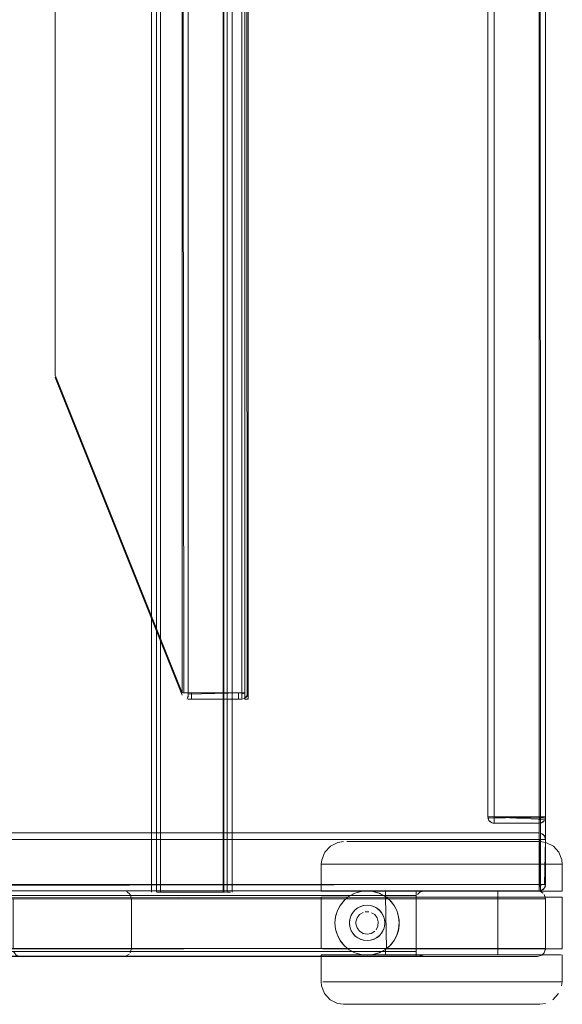
# Model space of a CAD drawing. Units: metres. Extents: x 1.03 to 8.4, y -4.58 to -1.
# Drawn here: x 1.32 to 1.49, y -3.33 to -3.02 of the extents above; entities that cross this region are included whole.
import ezdxf

# ---------------------------------------------------------------- set-up
doc = ezdxf.new("R2010")
doc.units = ezdxf.units.M
doc.header["$MEASUREMENT"] = 0

# ---------------------------------------------------------------- blocks, each defined once
blk = doc.blocks.new('89aec300-7705-42b0-a81c-c1bf403287d0')
at = {"color": 18, "lineweight": 9, "true_color": 0x000000}
for p, q in [((1.35992, -1.93603), (1.35992, -3.29603)), ((1.46446, -3.27263), (1.46446, -2.62003)), ((1.46646, -3.27263), (1.46646, -2.62003)), ((1.37069, -3.23403), (1.36955, -3.23403)), ((1.38793, -3.23544), (1.38793, -3.23442)), ((1.38935, -3.23544), (1.3896, -3.23514)), ((1.38989, -3.23442), (1.38986, -3.23455)), ((1.4645, -3.27263), (1.4648, -3.27263)), ((1.4648, -3.27263), (1.4645, -3.27263)), ((1.4657, -3.27263), (1.46461, -3.27263)), ((1.46505, -3.27263), (1.4648, -3.27263)), ((1.46535, -3.27263), (1.4648, -3.27263)), ((1.46505, -3.27263), (1.46607, -3.27263)), ((1.46646, -3.27263), (1.46505, -3.27263)), ((1.46646, -3.27263), (1.46535, -3.27263)), ((1.46607, -3.27263), (1.4657, -3.27263)), ((1.46607, -3.27263), (1.48047, -3.27263)), ((1.46646, -3.2734), (1.46646, -3.27263)), ((1.46646, -3.27263), (1.48188, -3.27263)), ((1.46646, -3.27374), (1.46646, -3.27302)), ((1.48047, -3.27302), (1.48047, -3.27404)), ((1.48086, -3.27263), (1.48123, -3.27263)), ((1.48213, -3.27263), (1.48123, -3.27263)), ((1.46646, -3.27463), (1.46607, -3.27459)), ((1.46646, -3.27463), (1.46607, -3.27459)), ((1.46646, -3.2734), (1.46646, -3.27404)), ((1.46646, -3.27429), (1.46646, -3.27374)), ((1.46646, -3.27459), (1.46646, -3.27404)), ((1.46646, -3.27459), (1.46646, -3.27429)), ((1.48047, -3.27374), (1.48047, -3.27429)), ((1.48047, -3.27404), (1.48047, -3.27459)), ((1.48047, -3.27459), (1.48047, -3.27463)), ((1.48158, -3.27429), (1.48188, -3.27404)), ((1.48047, -3.27763), (1.48047, -3.27767)), ((1.48047, -3.27886), (1.48047, -3.27767)), ((1.48047, -3.27767), (1.48047, -3.27822)), ((1.48047, -3.27822), (1.48047, -3.27778)), ((1.48047, -3.27822), (1.48047, -3.27886)), ((1.48047, -3.27822), (1.48047, -3.27886)), ((1.48047, -3.27886), (1.48047, -3.27963)), ((1.48047, -3.27963), (1.48047, -3.27886)), ((1.48047, -3.27886), (1.48047, -3.27963)), ((1.48243, -3.27924), (1.48231, -3.27886)), ((1.48231, -3.27886), (1.48243, -3.27924)), ((1.42235, -3.28032), (1.42063, -3.28032)), ((1.48158, -3.27963), (1.48086, -3.27963)), ((1.48213, -3.27963), (1.48158, -3.27963)), ((1.48158, -3.27963), (1.48231, -3.27963)), ((1.42785, -3.28732), (1.42307, -3.28732)), ((1.46982, -3.28732), (1.44539, -3.28732)), ((1.48767, -3.28732), (1.48713, -3.28732)), ((1.48047, -3.29363), (1.48047, -3.29402)), ((1.48047, -3.29363), (1.48047, -3.29504)), ((1.48047, -3.29363), (1.48047, -3.29504)), ((1.48047, -3.29363), (1.48047, -3.29402)), ((1.48047, -3.29402), (1.48047, -3.29504)), ((1.48086, -3.29363), (1.48158, -3.29363)), ((1.48158, -3.29363), (1.48213, -3.29363)), ((1.48231, -3.29363), (1.48158, -3.29363)), ((1.48231, -3.2944), (1.48213, -3.29474)), ((1.48231, -3.2944), (1.48213, -3.29474)), ((1.48231, -3.2944), (1.4824, -3.29413)), ((1.48231, -3.2944), (1.4824, -3.29413)), ((1.4824, -3.29413), (1.48243, -3.29402)), ((1.4824, -3.29415), (1.48243, -3.29402)), ((1.4824, -3.29413), (1.48243, -3.29402)), ((1.38285, -3.29603), (1.38263, -3.29603)), ((1.41909, -3.29572), (1.41437, -3.29572)), ((1.4152, -3.29572), (1.41847, -3.29572)), ((1.41909, -3.29572), (1.42641, -3.29572)), ((1.42641, -3.29572), (1.43911, -3.29572)), ((1.42836, -3.29572), (1.438, -3.29572)), ((1.43295, -3.29762), (1.4325, -3.2973)), ((1.43295, -3.29762), (1.43528, -3.29762)), ((1.4356, -3.29572), (1.43398, -3.29572)), ((1.43528, -3.29762), (1.43961, -3.29762)), ((1.44346, -3.29572), (1.4356, -3.29572)), ((1.438, -3.29572), (1.44505, -3.29572)), ((1.44983, -3.29572), (1.43911, -3.29572)), ((1.43961, -3.29762), (1.44537, -3.29762)), ((1.44195, -3.29762), (1.45625, -3.29762)), ((1.44225, -3.29568), (1.44225, -3.29563)), ((1.44505, -3.29572), (1.45589, -3.29572)), ((1.44983, -3.29572), (1.46057, -3.29572)), ((1.45357, -3.29572), (1.46633, -3.29572)), ((1.47527, -3.29572), (1.45589, -3.29572)), ((1.45625, -3.29762), (1.46967, -3.29762)), ((1.46766, -3.29572), (1.46733, -3.29572)), ((1.46766, -3.29572), (1.46766, -3.29762)), ((1.48494, -3.29762), (1.46967, -3.29762)), ((1.48016, -3.29572), (1.47527, -3.29572)), ((1.47612, -3.29572), (1.48084, -3.29572)), ((1.48016, -3.29572), (1.48534, -3.29572)), ((1.48047, -3.29548), (1.48047, -3.29504)), ((1.48047, -3.29559), (1.48047, -3.29504)), ((1.48047, -3.29548), (1.48047, -3.29504)), ((1.48047, -3.29548), (1.48047, -3.29559)), ((1.48047, -3.29548), (1.48047, -3.29559)), ((1.48573, -3.29572), (1.48084, -3.29572)), ((1.48188, -3.29504), (1.48158, -3.29529)), ((1.41987, -3.29855), (1.41967, -3.29876)), ((1.43526, -3.30006), (1.43532, -3.30015)), ((1.42984, -3.30094), (1.43, -3.30104)), ((1.43152, -3.30256), (1.43134, -3.3023)), ((1.41698, -3.30644), (1.41694, -3.30562)), ((1.42165, -3.30411), (1.42155, -3.30454)), ((1.42346, -3.30594), (1.42346, -3.30529)), ((1.43187, -3.30807), (1.43152, -3.30867)), ((1.43619, -3.30944), (1.43617, -3.30949)), ((1.42984, -3.31029), (1.42905, -3.3107)), ((1.16342, -3.31603), (1.35134, -3.31603)), ((1.42932, -3.31552), (1.42127, -3.31552)), ((1.44262, -3.31552), (1.42932, -3.31552)), ((1.43265, -3.31383), (1.43265, -3.31552)), ((1.43383, -3.31362), (1.43528, -3.31362)), ((1.44148, -3.31552), (1.43463, -3.31552)), ((1.43528, -3.31362), (1.46071, -3.31362)), ((1.44148, -3.31552), (1.4629, -3.31552)), ((1.45625, -3.31362), (1.44195, -3.31362)), ((1.44225, -3.31402), (1.44225, -3.31449)), ((1.44225, -3.31561), (1.44225, -3.31449)), ((1.44225, -3.31561), (1.44225, -3.31598)), ((1.45704, -3.31552), (1.44262, -3.31552)), ((1.45625, -3.31362), (1.46542, -3.31362)), ((1.45704, -3.31552), (1.47044, -3.31552)), ((1.46071, -3.31362), (1.46648, -3.31362)), ((1.46471, -3.31552), (1.46253, -3.31552)), ((1.47527, -3.31552), (1.4629, -3.31552)), ((1.46542, -3.31362), (1.47715, -3.31362)), ((1.46648, -3.31362), (1.46736, -3.31362)), ((1.46766, -3.31552), (1.46766, -3.31362)), ((1.47862, -3.31552), (1.47044, -3.31552)), ((1.47527, -3.31552), (1.48219, -3.31552)), ((1.47715, -3.31362), (1.48645, -3.31362)), ((1.48278, -3.31552), (1.47862, -3.31552)), ((1.48219, -3.31552), (1.48643, -3.31552)), ((1.48243, -3.31399), (1.48247, -3.31353)), ((1.48767, -3.32392), (1.48753, -3.32392)), ((1.48476, -3.3295), (1.48649, -3.3276)), ((1.46389, -3.33092), (1.47218, -3.33092)), ((1.48247, -3.33065), (1.48067, -3.33092))]:
    blk.add_line(p, q, dxfattribs=at)
for points in [[(1.36142, -1.93603), (1.36145, -3.29603), (1.36142, -1.93603)], [(1.36165, -1.93603), (1.36272, -1.93603), (1.36272, -3.29603), (1.38213, -3.29603), (1.38213, -1.93603)], [(1.36165, -3.29603), (1.36272, -3.29603), (1.36272, -1.93603), (1.36272, -3.29603), (1.38213, -3.29603)], [(1.36165, -1.93603), (1.36272, -1.93603), (1.38213, -1.93603), (1.38213, -3.29603), (1.36272, -3.29603)], [(1.38238, -3.29603), (1.36272, -3.29603), (1.36272, -1.93603)], [(1.38238, -3.29603), (1.38213, -1.93603), (1.38213, -3.29603)], [(1.38321, -1.93603), (1.38343, -3.29603)], [(1.38341, -3.29603), (1.38343, -1.93603)], [(1.48247, -3.29363), (1.48247, -1.93843), (1.48247, -3.29363)], [(1.48247, -3.29363), (1.48247, -1.93843), (1.48247, -3.29363)], [(1.3887, -1.99618), (1.3896, -1.99692), (1.38993, -1.99803), (1.38993, -3.23403)], [(1.3896, -3.23514), (1.38893, -1.9963), (1.38893, -3.23576), (1.38978, -3.2348)], [(1.32991, -3.13592), (1.36942, -3.23403), (1.36942, -1.99803)], [(1.32991, -3.13529), (1.32991, -2.09677), (1.36942, -1.99803)], [(1.37128, -3.23544), (1.37128, -1.99803), (1.38793, -1.99803), (1.38793, -1.99662)], [(1.38793, -1.99692), (1.38793, -1.99803), (1.37128, -1.99803), (1.37128, -3.23403)], [(1.37128, -3.23442), (1.38793, -3.23403), (1.38793, -1.99803), (1.38978, -1.99803)], [(1.38993, -1.99803), (1.38993, -3.23403), (1.3896, -3.23514)], [(1.38986, -1.99751), (1.38993, -3.23403), (1.38993, -2.61603)], [(1.32991, -2.0966), (1.32991, -3.13529), (1.36942, -3.23403)], [(1.48247, -2.62003), (1.48247, -3.27263), (1.46446, -3.27263), (1.46446, -2.62003), (1.48247, -2.62003)], [(1.46607, -3.27263), (1.48047, -3.27263), (1.48047, -2.62003), (1.48188, -2.62003)], [(1.48047, -2.62003), (1.46646, -2.62003), (1.46646, -3.27263)], [(1.48047, -3.27263), (1.48047, -2.62003), (1.48231, -2.62003)], [(1.38965, -2.63442), (1.38793, -2.63506), (1.38793, -3.23403), (1.37098, -3.23403)], [(1.36992, -3.23403), (1.36942, -2.77698)], [(1.32991, -3.13592)], [(1.36935, -3.23442)], [(1.36992, -3.23403), (1.37098, -3.23403)], [(1.37098, -3.23601), (1.37128, -3.2348)], [(1.37128, -3.23544)], [(1.38793, -3.23599), (1.37128, -3.23603), (1.38793, -3.23603), (1.38904, -3.23569)], [(1.38904, -3.23403), (1.38793, -3.23403), (1.38793, -3.23569)], [(1.38793, -3.23442), (1.38904, -3.23403)], [(1.38793, -3.23599)], [(1.38832, -3.23599)], [(1.38893, -3.23576)], [(1.3896, -3.23403)], [(1.38978, -3.23403)], [(1.38978, -3.2348)], [(1.48243, -3.27302), (1.46446, -3.27263)], [(1.46446, -3.27263), (1.4648, -3.27374)], [(1.4648, -3.27374), (1.46446, -3.27263), (1.4648, -3.27374), (1.4657, -3.27448)], [(1.4645, -3.27302), (1.48243, -3.27263)], [(1.4645, -3.27263)], [(1.4645, -3.27302), (1.46505, -3.27404)], [(1.46646, -3.27302), (1.48047, -3.27263)], [(1.48047, -3.27263), (1.48231, -3.27263)], [(1.48047, -3.27302), (1.48231, -3.27263)], [(1.48086, -3.27263), (1.48047, -3.27374)], [(1.48188, -3.27263)], [(1.4648, -3.27374), (1.4657, -3.27448)], [(1.46607, -3.27459), (1.46505, -3.27404)], [(1.46607, -3.27459), (1.46505, -3.27404)], [(1.48123, -3.27448), (1.46646, -3.27463)], [(1.46646, -3.27459)], [(1.46646, -3.27463), (1.48047, -3.27463)], [(1.48123, -3.27448), (1.48213, -3.27374)], [(1.48123, -3.27448)], [(1.48158, -3.27429)], [(1.48188, -3.27404)], [(1.48188, -3.27404)], [(1.48231, -3.2734)], [(1.0343, -3.27778), (1.0343, -3.29563), (1.48047, -3.29563), (1.48047, -3.27763), (1.0343, -3.27763)], [(1.0343, -3.29563), (1.48047, -3.29563), (1.48047, -3.27763), (1.0343, -3.27763)], [(1.48047, -3.27778), (1.48047, -3.29363), (1.0343, -3.29363)], [(1.0343, -3.27852), (1.0343, -3.27963), (1.48047, -3.27963)], [(1.48047, -3.27763)], [(1.48086, -3.29559), (1.48047, -3.27763)], [(1.48047, -3.27763), (1.48047, -3.29563)], [(1.48086, -3.29559), (1.48047, -3.27763)], [(1.48047, -3.27763)], [(1.48047, -3.27767), (1.48047, -3.29563)], [(1.48047, -3.27778)], [(1.48086, -3.27767)], [(1.48123, -3.27778), (1.48213, -3.27852)], [(1.48158, -3.27797), (1.48231, -3.27886)], [(1.48158, -3.27797)], [(1.48247, -3.29363), (1.48247, -3.27963), (1.48213, -3.27852)], [(1.48213, -3.27852), (1.48247, -3.27963), (1.48247, -3.29363)], [(1.48231, -3.27886)], [(1.48231, -3.27886)], [(1.48243, -3.27924)], [(1.48243, -3.27924)], [(1.48243, -3.27924)], [(1.0343, -3.29363), (1.0343, -3.27963), (1.48047, -3.27963), (1.48047, -3.29363), (1.0343, -3.29363)], [(1.41289, -3.28603), (1.41382, -3.28363), (1.41555, -3.28173), (1.41784, -3.28059), (1.41964, -3.28032)], [(1.42813, -3.28032), (1.42488, -3.28032), (1.42235, -3.28032), (1.42488, -3.28032), (1.42813, -3.28032), (1.44122, -3.28032), (1.44628, -3.28032), (1.45145, -3.28032)], [(1.46153, -3.28032), (1.45658, -3.28032), (1.44122, -3.28032), (1.43642, -3.28032), (1.42813, -3.28032)], [(1.45145, -3.28032), (1.45658, -3.28032), (1.47031, -3.28032), (1.46615, -3.28032), (1.46153, -3.28032)], [(1.48047, -3.29363), (1.48047, -3.27963), (1.48158, -3.27963)], [(1.48086, -3.27963), (1.48047, -3.29363), (1.48158, -3.29363)], [(1.48662, -3.28363), (1.48489, -3.28173), (1.48258, -3.28059), (1.48067, -3.28032)], [(1.48213, -3.29363), (1.48247, -3.27963)], [(1.48247, -3.27963), (1.48247, -3.29363)], [(1.48662, -3.28363), (1.48755, -3.28603), (1.48767, -3.28732), (1.48765, -3.29572)], [(1.41289, -3.28603), (1.41264, -3.28732), (1.41265, -3.29572)], [(1.42307, -3.28732), (1.43327, -3.28732), (1.43917, -3.28732), (1.46982, -3.28732)], [(1.44539, -3.28732), (1.43917, -3.28732), (1.42785, -3.28732)], [(1.48713, -3.28732), (1.48553, -3.28732), (1.47494, -3.28732), (1.46982, -3.28732), (1.47494, -3.28732), (1.47934, -3.28732)], [(1.47934, -3.28732), (1.48553, -3.28732), (1.48713, -3.28732)], [(1.0343, -3.2944), (1.48047, -3.29363), (1.0343, -3.29363)], [(1.0343, -3.2944), (1.48047, -3.29363), (1.0343, -3.29363)], [(1.48047, -3.29402), (1.48158, -3.29363)], [(1.48123, -3.29363), (1.48047, -3.2944)], [(1.48047, -3.29563), (1.48047, -3.29363)], [(1.48047, -3.29402), (1.48158, -3.29363)], [(1.48123, -3.29363), (1.48047, -3.2944)], [(1.48047, -3.29402), (1.48047, -3.29504)], [(1.48047, -3.29402), (1.48047, -3.29504)], [(1.48086, -3.29363)], [(1.48123, -3.29363), (1.48231, -3.29363)], [(1.48123, -3.29363), (1.48231, -3.29363)], [(1.48247, -3.29363), (1.48213, -3.29474)], [(1.48247, -3.29363), (1.48213, -3.29474)], [(1.48231, -3.2944)], [(1.4824, -3.29415)], [(1.48243, -3.29363)], [(1.48243, -3.29363)], [(1.48243, -3.29402)], [(1.03234, -3.31399), (1.0323, -3.29813), (1.16113, -3.29813), (1.35364, -3.29813), (1.35326, -3.29676)], [(1.47997, -3.29563), (1.0348, -3.29563)], [(1.07234, -3.29721), (1.07178, -3.29636), (1.07093, -3.29581), (1.44475, -3.29563), (1.44338, -3.29604), (1.44266, -3.29676)], [(1.44225, -3.29721), (1.07251, -3.29713), (1.44225, -3.29713)], [(1.19782, -3.29721), (1.07251, -3.29813), (1.44225, -3.29813), (1.44225, -3.31353), (1.07251, -3.31353), (1.07251, -3.29813)], [(1.44225, -3.29764), (1.07251, -3.29813), (1.07251, -3.31353), (1.44225, -3.31353), (1.07251, -3.31353), (1.07251, -3.29813), (1.44225, -3.29813), (1.07251, -3.29813)], [(1.16117, -3.31399), (1.35364, -3.31353), (1.35364, -3.29813), (1.48247, -3.29813), (1.48206, -3.29676)], [(1.16258, -3.29581), (1.35134, -3.29563)], [(1.31908, -3.29563), (1.44475, -3.29563), (1.44338, -3.29604), (1.44266, -3.29676)], [(1.48089, -3.29581), (1.35134, -3.29563)], [(1.35219, -3.29581)], [(1.35219, -3.29581), (1.35326, -3.29676)], [(1.36272, -3.29603), (1.36165, -3.29603)], [(1.38268, -3.29603)], [(1.38446, -3.29603), (1.38321, -3.29603)], [(1.38411, -3.29603)], [(1.38446, -3.29603)], [(1.41264, -3.29762), (1.42094, -3.29762), (1.42312, -3.29638), (1.42499, -3.29581)], [(1.41264, -3.31362), (1.41264, -3.29762)], [(1.41265, -3.29572), (1.4152, -3.29572)], [(1.41437, -3.29572), (1.41288, -3.29572)], [(1.41318, -3.29762), (1.41478, -3.29762), (1.42094, -3.29762), (1.41967, -3.29876), (1.41857, -3.30015)], [(1.41694, -3.30562), (1.41713, -3.30367), (1.4177, -3.30179), (1.41863, -3.30006), (1.41987, -3.29855), (1.42139, -3.2973), (1.42312, -3.29638)], [(1.41847, -3.29572), (1.42554, -3.29572), (1.42695, -3.29562), (1.42836, -3.29572), (1.4306, -3.29631)], [(1.42139, -3.2973), (1.41987, -3.29855)], [(1.42836, -3.29572), (1.42554, -3.29572), (1.42312, -3.29638)], [(1.42499, -3.29581), (1.42312, -3.29638)], [(1.42499, -3.29581), (1.42695, -3.29562), (1.4289, -3.29581), (1.43077, -3.29638), (1.4325, -3.2973)], [(1.43265, -3.29572), (1.43265, -3.2974), (1.4306, -3.29631), (1.42836, -3.29572)], [(1.4306, -3.29631), (1.42836, -3.29572)], [(1.43295, -3.29762), (1.4306, -3.29631)], [(1.4325, -3.2973), (1.43402, -3.29855), (1.43526, -3.30006), (1.43619, -3.30179)], [(1.43295, -3.31362), (1.43265, -3.2974)], [(1.44195, -3.29762), (1.43295, -3.29762), (1.43429, -3.29883)], [(1.45357, -3.29572), (1.45016, -3.29572), (1.4356, -3.29572)], [(1.44225, -3.29582), (1.44225, -3.29717)], [(1.44225, -3.29582)], [(1.44225, -3.29605), (1.44225, -3.31373)], [(1.44225, -3.29721)], [(1.44346, -3.29572), (1.45016, -3.29572), (1.45357, -3.29572)], [(1.44537, -3.29762), (1.46504, -3.29762), (1.46736, -3.29762)], [(1.45357, -3.29572), (1.46733, -3.29572), (1.464, -3.29572), (1.46057, -3.29572)], [(1.46633, -3.29572), (1.47612, -3.29572)], [(1.48494, -3.29762), (1.48645, -3.29762), (1.48767, -3.29762), (1.46766, -3.29762), (1.46766, -3.31362)], [(1.47997, -3.29563)], [(1.48047, -3.29529)], [(1.48047, -3.29529)], [(1.48047, -3.29548)], [(1.48047, -3.29548)], [(1.48047, -3.29559)], [(1.48086, -3.29559), (1.48188, -3.29504)], [(1.48089, -3.29581), (1.48173, -3.29636)], [(1.48089, -3.29581), (1.48173, -3.29636)], [(1.48123, -3.29548), (1.48213, -3.29474)], [(1.48158, -3.29529)], [(1.48247, -3.31353), (1.48247, -3.29813), (1.48206, -3.29676)], [(1.48534, -3.29572), (1.48643, -3.29572), (1.48759, -3.29572), (1.48573, -3.29572)], [(1.48645, -3.31362), (1.48767, -3.31362), (1.48767, -3.29762)], [(1.03234, -3.31399), (1.48247, -3.31353), (1.48247, -3.29813), (1.0323, -3.29813), (1.0323, -3.31353), (1.16113, -3.31353)], [(1.07251, -3.29813), (1.07251, -3.31353), (1.19798, -3.31353), (1.19798, -3.29813), (1.31679, -3.29813), (1.44225, -3.29813)], [(1.44225, -3.31598), (1.44225, -3.29813), (1.07251, -3.29813)], [(1.31679, -3.29813), (1.31679, -3.31353), (1.44225, -3.31353), (1.44225, -3.29813)], [(1.41857, -3.30015), (1.41782, -3.30153), (1.41725, -3.30316)], [(1.41857, -3.30015), (1.41967, -3.29876)], [(1.42496, -3.30049), (1.42405, -3.30094), (1.42324, -3.30155)], [(1.42389, -3.30104), (1.42484, -3.30054), (1.42587, -3.30022), (1.42695, -3.30012), (1.42802, -3.30022)], [(1.42405, -3.30094), (1.42496, -3.30049)], [(1.42496, -3.30049), (1.42594, -3.30021), (1.42695, -3.30012), (1.42796, -3.30021)], [(1.42594, -3.30021), (1.42496, -3.30049)], [(1.42796, -3.30021), (1.42893, -3.30049)], [(1.43187, -3.30317), (1.43134, -3.3023), (1.43065, -3.30155), (1.42984, -3.30094), (1.42893, -3.30049), (1.42796, -3.30021)], [(1.43, -3.30104), (1.42905, -3.30054), (1.42802, -3.30022)], [(1.42984, -3.30094), (1.42893, -3.30049)], [(1.43526, -3.30006), (1.43429, -3.29883), (1.43309, -3.29773)], [(1.43666, -3.308), (1.43692, -3.30644), (1.43692, -3.30479), (1.43664, -3.30316), (1.43617, -3.30174), (1.43532, -3.30015), (1.43429, -3.29883)], [(1.41782, -3.30153), (1.41725, -3.30316)], [(1.42155, -3.30669), (1.42144, -3.30562), (1.42155, -3.30454), (1.42186, -3.30351), (1.42237, -3.30256)], [(1.42202, -3.30317), (1.42165, -3.30411), (1.42147, -3.30511), (1.42147, -3.30613), (1.42165, -3.30712)], [(1.42256, -3.3023), (1.42202, -3.30317), (1.42165, -3.30411)], [(1.42202, -3.30317), (1.42256, -3.3023), (1.42324, -3.30155)], [(1.42237, -3.30256), (1.42306, -3.30173), (1.42389, -3.30104)], [(1.42405, -3.30094), (1.42324, -3.30155), (1.42256, -3.3023)], [(1.42568, -3.30235), (1.42459, -3.30303), (1.42381, -3.30406)], [(1.42743, -3.30215), (1.4263, -3.30218)], [(1.42836, -3.30242)], [(1.42836, -3.30242), (1.42931, -3.30303), (1.43008, -3.30406), (1.43043, -3.30529)], [(1.43, -3.30104), (1.43084, -3.30173), (1.43152, -3.30256), (1.43203, -3.30351)], [(1.43134, -3.3023), (1.43065, -3.30155)], [(1.43152, -3.30256), (1.43203, -3.30351)], [(1.43243, -3.30613), (1.43243, -3.30511), (1.43224, -3.30411), (1.43187, -3.30317)], [(1.43203, -3.30351), (1.43234, -3.30454), (1.43245, -3.30562), (1.43234, -3.30669)], [(1.43664, -3.30316), (1.43619, -3.30179)], [(1.43619, -3.30179), (1.43676, -3.30367), (1.43695, -3.30562)], [(1.43692, -3.30479), (1.43676, -3.30367)], [(1.41694, -3.3056), (1.41708, -3.30394)], [(1.41713, -3.30757), (1.41694, -3.3056), (1.41713, -3.30756)], [(1.41708, -3.30394)], [(1.42144, -3.30562), (1.42155, -3.30454)], [(1.42144, -3.30562), (1.42155, -3.30669)], [(1.42155, -3.30669), (1.42186, -3.30772), (1.42237, -3.30867), (1.42306, -3.30951)], [(1.42381, -3.30406), (1.42346, -3.30529)], [(1.42346, -3.30594), (1.42381, -3.30718), (1.42459, -3.3082)], [(1.43243, -3.30613), (1.43224, -3.30712), (1.43187, -3.30807), (1.43134, -3.30893), (1.43065, -3.30968), (1.42984, -3.31029), (1.42893, -3.31075), (1.42796, -3.31102), (1.42695, -3.31112), (1.42594, -3.31102), (1.42496, -3.31075), (1.42405, -3.31029)], [(1.43043, -3.30529), (1.43031, -3.30658), (1.42974, -3.30773)], [(1.43152, -3.30867), (1.43203, -3.30772), (1.43234, -3.30669)], [(1.43224, -3.30411), (1.43243, -3.30511)], [(1.43245, -3.30562), (1.43234, -3.30669)], [(1.43695, -3.30562), (1.43676, -3.30757), (1.43619, -3.30944), (1.43526, -3.31117)], [(1.43692, -3.30644), (1.43676, -3.30757), (1.43619, -3.30944)], [(1.43692, -3.30644), (1.43692, -3.30479)], [(1.41739, -3.30858), (1.41713, -3.30756), (1.4177, -3.30944)], [(1.41779, -3.30963), (1.41739, -3.30858), (1.41713, -3.30757)], [(1.41739, -3.30858), (1.41779, -3.30963), (1.4186, -3.31114), (1.41959, -3.31239)], [(1.4177, -3.30944), (1.41863, -3.31117), (1.41987, -3.31269), (1.42139, -3.31393), (1.42312, -3.31486)], [(1.42256, -3.30893), (1.42202, -3.30807), (1.42165, -3.30712)], [(1.42405, -3.31029), (1.42324, -3.30968), (1.42256, -3.30893), (1.42202, -3.30807), (1.42165, -3.30712)], [(1.42256, -3.30893), (1.42324, -3.30968), (1.42405, -3.31029), (1.42496, -3.31075)], [(1.42306, -3.30951), (1.42389, -3.31019), (1.42484, -3.3107)], [(1.42459, -3.3082), (1.42568, -3.30888), (1.42695, -3.30912), (1.42821, -3.30888)], [(1.42484, -3.3107), (1.42587, -3.31101), (1.42695, -3.31112), (1.42802, -3.31101), (1.42905, -3.3107), (1.43, -3.31019), (1.43084, -3.30951), (1.43152, -3.30867)], [(1.42931, -3.3082), (1.42821, -3.30888)], [(1.43065, -3.30968), (1.42984, -3.31029)], [(1.43065, -3.30968), (1.43134, -3.30893)], [(1.43187, -3.30807), (1.43224, -3.30712)], [(1.43536, -3.31103), (1.43617, -3.30949), (1.43666, -3.308)], [(1.4186, -3.31114), (1.41959, -3.31239)], [(1.41959, -3.31239), (1.42094, -3.31362), (1.42312, -3.31486), (1.42554, -3.31552), (1.42836, -3.31552), (1.4306, -3.31493), (1.43265, -3.31383)], [(1.42139, -3.31393), (1.41987, -3.31269)], [(1.42594, -3.31102), (1.42496, -3.31075)], [(1.42796, -3.31102), (1.42893, -3.31075)], [(1.4325, -3.31393), (1.43402, -3.31269), (1.43526, -3.31117)], [(1.43295, -3.31362), (1.43431, -3.31239), (1.43536, -3.31103)], [(1.43402, -3.31269), (1.43295, -3.31362)], [(1.43402, -3.31269), (1.43526, -3.31117)], [(1.35364, -3.31353), (1.48247, -3.31353), (1.48206, -3.3149), (1.48133, -3.31562), (1.47997, -3.31603), (1.0348, -3.31603)], [(1.44383, -3.31585), (1.07001, -3.31603), (1.07138, -3.31562), (1.07211, -3.3149)], [(1.07251, -3.31584), (1.44225, -3.31603), (1.07251, -3.31603)], [(1.19569, -3.31603), (1.31908, -3.31603), (1.31782, -3.31562), (1.31695, -3.31445)], [(1.31908, -3.31603), (1.44475, -3.31603), (1.44338, -3.31562)], [(1.35176, -3.31599), (1.47997, -3.31603), (1.48133, -3.31562), (1.48206, -3.3149)], [(1.35176, -3.31599), (1.35296, -3.3153)], [(1.35364, -3.31353), (1.35326, -3.3149)], [(1.41276, -3.3252), (1.41264, -3.32392), (1.41265, -3.31552)], [(1.41265, -3.31552), (1.41847, -3.31552)], [(1.42127, -3.31552), (1.41437, -3.31552), (1.41288, -3.31552)], [(1.41318, -3.31362), (1.42094, -3.31362), (1.41739, -3.31362)], [(1.41739, -3.31362), (1.41478, -3.31362), (1.41318, -3.31362)], [(1.43463, -3.31552), (1.42836, -3.31552), (1.42554, -3.31552), (1.41847, -3.31552)], [(1.42312, -3.31486), (1.42499, -3.31543), (1.42695, -3.31562)], [(1.42499, -3.31543), (1.42695, -3.31562)], [(1.4325, -3.31393), (1.43077, -3.31486), (1.4289, -3.31543), (1.42695, -3.31562)], [(1.42836, -3.31552), (1.43077, -3.31486)], [(1.4306, -3.31493), (1.42836, -3.31552)], [(1.43265, -3.31383), (1.43077, -3.31486), (1.43295, -3.31362)], [(1.43778, -3.31552), (1.4356, -3.31552), (1.43398, -3.31552), (1.43265, -3.31552)], [(1.44195, -3.31362), (1.43295, -3.31362)], [(1.43778, -3.31552), (1.44043, -3.31552), (1.43398, -3.31552)], [(1.44043, -3.31552), (1.44346, -3.31552), (1.45016, -3.31552), (1.45357, -3.31552)], [(1.45685, -3.31552), (1.45357, -3.31552), (1.45016, -3.31552), (1.44346, -3.31552), (1.44043, -3.31552)], [(1.44225, -3.31402)], [(1.44225, -3.31409)], [(1.45685, -3.31552), (1.46253, -3.31552), (1.45988, -3.31552), (1.45357, -3.31552)], [(1.48767, -3.31362), (1.46766, -3.31362)], [(1.48736, -3.31552), (1.48278, -3.31552)], [(1.48736, -3.31552)], [(1.48742, -3.3252), (1.48767, -3.32392), (1.48765, -3.31552)], [(1.41964, -3.33092), (1.41773, -3.33065), (1.41542, -3.3295), (1.41369, -3.3276), (1.41276, -3.3252)], [(1.42097, -3.32392), (1.42537, -3.32392), (1.41478, -3.32392), (1.41318, -3.32392)], [(1.41318, -3.32392), (1.41478, -3.32392), (1.42097, -3.32392)], [(1.43617, -3.32392), (1.43049, -3.32392), (1.42537, -3.32392), (1.45492, -3.32392)], [(1.43617, -3.32392), (1.45492, -3.32392), (1.46114, -3.32392)], [(1.45492, -3.32392), (1.46704, -3.32392), (1.46114, -3.32392)], [(1.48646, -3.32392), (1.46704, -3.32392), (1.47246, -3.32392), (1.47724, -3.32392)], [(1.48646, -3.32392), (1.48753, -3.32392), (1.48646, -3.32392), (1.47724, -3.32392)], [(1.41964, -3.33092), (1.42139, -3.33092), (1.42352, -3.33092), (1.43416, -3.33092), (1.43878, -3.33092), (1.44373, -3.33092)], [(1.41964, -3.33092), (1.42139, -3.33092), (1.42352, -3.33092), (1.42642, -3.33092)], [(1.42642, -3.33092), (1.43, -3.33092), (1.43416, -3.33092), (1.43878, -3.33092), (1.44373, -3.33092), (1.44886, -3.33092), (1.44373, -3.33092)], [(1.46389, -3.33092), (1.45909, -3.33092), (1.45403, -3.33092), (1.44886, -3.33092), (1.45403, -3.33092), (1.45909, -3.33092), (1.4683, -3.33092)], [(1.47218, -3.33092), (1.47796, -3.33092), (1.47543, -3.33092), (1.47218, -3.33092), (1.4683, -3.33092)]]:
    blk.add_lwpolyline(points, dxfattribs=at)
for points in [[(1.38493, -3.29603), (1.38493, -1.93603), (1.38493, -3.29603)], [(1.48047, -3.29363), (1.0343, -3.29363), (1.0343, -1.93843), (1.0343, -3.29363), (1.48047, -3.29363), (1.48047, -1.93843)], [(1.48047, -3.29363), (1.0343, -3.29363), (1.0343, -1.93843), (1.0343, -3.29363), (1.48047, -3.29363), (1.48047, -1.93843)], [(1.48086, -3.29363), (1.48047, -1.93843), (1.48047, -3.29363)], [(1.48086, -3.29363), (1.48047, -1.93843), (1.48047, -3.29363)], [(1.38893, -1.99603), (1.38993, -1.99603), (1.38993, -3.23603), (1.38893, -3.23603), (1.38993, -3.23603), (1.38993, -1.99603), (1.38893, -1.99603), (1.38893, -3.23603)], [(1.48247, -3.27263), (1.46446, -3.27263), (1.48247, -3.27263), (1.48247, -2.62003)], [(1.48247, -2.62003), (1.48247, -3.27263), (1.46446, -3.27263), (1.46446, -2.62003)], [(1.32991, -3.13603), (1.36942, -3.23477)], [(1.36972, -3.23528)], [(1.37069, -3.23594)], [(1.37228, -3.23603), (1.37228, -3.23403), (1.38693, -3.23403), (1.37228, -3.23403)], [(1.38693, -3.23603), (1.38693, -3.23403), (1.38693, -3.23603), (1.37228, -3.23603)], [(1.38986, -3.23455), (1.38935, -3.23544)], [(1.38966, -3.23503)], [(1.48231, -3.2734), (1.46446, -3.27263), (1.48247, -3.27263)], [(1.48047, -3.27463), (1.46646, -3.27463)], [(1.0343, -3.29563), (1.0343, -3.27763), (1.48047, -3.27763), (1.48047, -3.29563)], [(1.0343, -3.27763), (1.48047, -3.27763), (1.48047, -3.29563), (1.0343, -3.29563)], [(1.48123, -3.27778)], [(1.41975, -3.28032)], [(1.47389, -3.28032), (1.47031, -3.28032), (1.47389, -3.28032), (1.47892, -3.28032), (1.47679, -3.28032)], [(1.47892, -3.28032), (1.48023, -3.28032)], [(1.41264, -3.28732), (1.41385, -3.28732), (1.41278, -3.28732)], [(1.41597, -3.28732), (1.41907, -3.28732), (1.42307, -3.28732), (1.41907, -3.28732), (1.41385, -3.28732)], [(1.48047, -3.2944), (1.48047, -3.29548), (1.48047, -3.29402)], [(1.48047, -3.2944), (1.48047, -3.29548), (1.48047, -3.29402)], [(1.48158, -3.29363)], [(1.48158, -3.29363)], [(1.48231, -3.29363)], [(1.48231, -3.29363)], [(1.48243, -3.29402)], [(1.48243, -3.29402)], [(1.48047, -3.29559), (1.0343, -3.29563), (1.48047, -3.29563)], [(1.48047, -3.29559), (1.0343, -3.29563), (1.48047, -3.29563)], [(1.07251, -3.29563), (1.44225, -3.29563), (1.07251, -3.29563)], [(1.07251, -3.31353), (1.44225, -3.31353), (1.44225, -3.29813), (1.44225, -3.31353), (1.07251, -3.31353), (1.07251, -3.31492), (1.07251, -3.29764)], [(1.36039, -3.29603)], [(1.3618, -3.29603)], [(1.43265, -3.29572), (1.43398, -3.29572)], [(1.44243, -3.29721)], [(1.48047, -3.29563)], [(1.48047, -3.29563)], [(1.48123, -3.29548)], [(1.48123, -3.29548)], [(1.48188, -3.29504)], [(1.48188, -3.29504)], [(1.44225, -3.29794)], [(1.44225, -3.31436), (1.07251, -3.31453), (1.44225, -3.31453)], [(1.44266, -3.3149)], [(1.44298, -3.3153)], [(1.46633, -3.31552), (1.46471, -3.31552), (1.46733, -3.31552)], [(1.48056, -3.33092), (1.47796, -3.33092), (1.47968, -3.33092)]]:
    blk.add_lwpolyline(points, close=True, dxfattribs=at)
at = {"color": 30, "lineweight": 9, "true_color": 0xff8000}
for points in [[(1.38693, -3.23403), (1.38693, -3.23603), (1.37228, -3.23603), (1.37228, -3.23403)], [(1.37228, -3.23403), (1.37228, -3.23603), (1.38693, -3.23603), (1.38693, -3.23403)]]:
    blk.add_lwpolyline(points, close=True, dxfattribs=at)
blk = doc.blocks.new('bf2d1e44-3adc-4d37-b9ba-c32732c8ff3b')
blk.add_blockref('89aec300-7705-42b0-a81c-c1bf403287d0', (0, 0))

msp = doc.modelspace()

# ---------------------------------------------------------------- block references
msp.add_blockref('bf2d1e44-3adc-4d37-b9ba-c32732c8ff3b', (0, 0))

doc.saveas('drawing.dxf')
